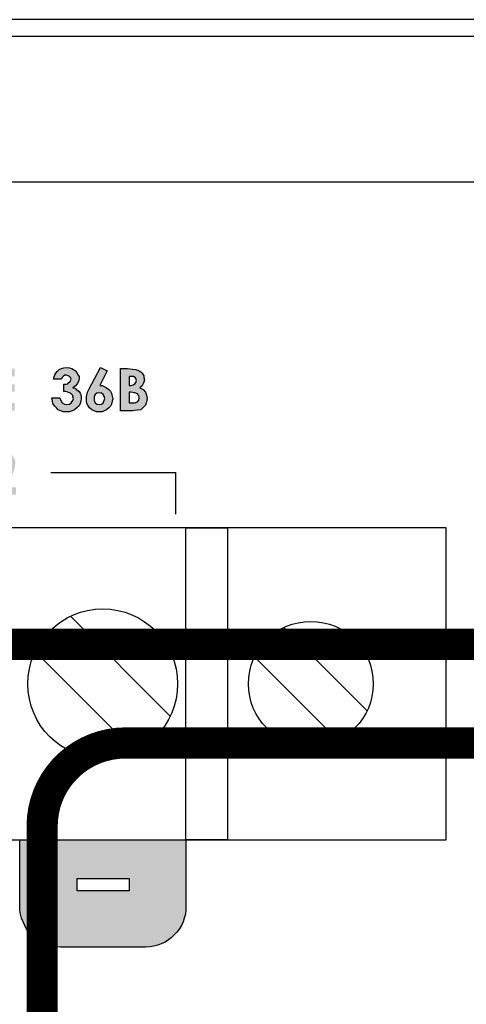
# Model space of a CAD drawing. Units: millimetres. Extents: x 1498 to 1926, y 826 to 1064.
# Drawn here: x 1765 to 1770, y 1027 to 1039 of the extents above; entities that cross this region are included whole.
import ezdxf

# ---------------------------------------------------------------- set-up
doc = ezdxf.new("R2010")
doc.units = ezdxf.units.MM
doc.layers.add('Кабели', color=7, linetype='Continuous')

# ---------------------------------------------------------------- blocks, each defined once
blk = doc.blocks.new('A$C70497058')
at = {"color": 8}
for p, q in [((1.5, 3.5), (217, 3.5)), ((1, 0), (217.5, 0))]:
    blk.add_line(p, q, dxfattribs=at)
blk = doc.blocks.new('A$C0D180A73')
h = blk.add_hatch(color=8)
h.dxf.hatch_style = 1
h.paths.add_polyline_path([(36.345, 17.496), (36.203, 17.496), (36.149, 17.408), (36.251, 17.408), (36.251, 16.989), (36.345, 16.989)])
h.paths.add_polyline_path([(41.698, 17.077), (41.515, 17.077), (41.576, 17.137), (41.63, 17.205), (41.671, 17.259), (41.684, 17.313), (41.691, 17.361), (41.691, 17.395), (41.671, 17.435), (41.65, 17.469), (41.617, 17.489), (41.576, 17.503), (41.535, 17.51), (41.502, 17.51), (41.468, 17.496), (41.441, 17.483), (41.414, 17.462), (41.393, 17.435), (41.373, 17.408), (41.366, 17.374), (41.359, 17.334), (41.454, 17.334), (41.461, 17.368), (41.475, 17.395), (41.502, 17.415), (41.529, 17.422), (41.556, 17.415), (41.576, 17.401), (41.596, 17.381), (41.596, 17.354), (41.596, 17.32), (41.576, 17.286), (41.549, 17.246), (41.502, 17.198), (41.346, 17.036), (41.346, 16.989), (41.698, 16.989)])
h.paths.add_polyline_path([(34.809, 18.213), (34.87, 18.213), (34.911, 18.22), (34.931, 18.227), (34.952, 18.24), (34.972, 18.254), (34.985, 18.267), (34.999, 18.288), (35.006, 18.308), (35.012, 18.328), (35.012, 18.355), (35.012, 18.403), (34.992, 18.437), (34.972, 18.47), (34.938, 18.491), (34.891, 18.498), (34.816, 18.504), (34.715, 18.504), (34.715, 17.997), (34.809, 17.997)])
h.paths.add_polyline_path([(34.809, 18.308), (34.809, 18.41), (34.837, 18.41), (34.877, 18.403), (34.897, 18.396), (34.911, 18.389), (34.918, 18.383), (34.918, 18.369), (34.924, 18.355), (34.918, 18.342), (34.911, 18.328), (34.904, 18.315), (34.891, 18.308), (34.87, 18.308), (34.843, 18.308)], flags=16)
h.paths.add_polyline_path([(35.385, 18.092), (35.209, 18.092), (35.209, 18.227), (35.385, 18.227), (35.385, 18.315), (35.209, 18.315), (35.209, 18.41), (35.385, 18.41), (35.385, 18.504), (35.107, 18.504), (35.107, 17.997), (35.385, 17.997)])
h.paths.add_polyline_path([(35.736, 18.051), (35.75, 18.078), (35.757, 18.105), (35.764, 18.139), (35.757, 18.186), (35.736, 18.22), (35.709, 18.254), (35.669, 18.274), (35.709, 18.301), (35.723, 18.328), (35.73, 18.355), (35.736, 18.383), (35.73, 18.41), (35.723, 18.437), (35.709, 18.464), (35.689, 18.477), (35.669, 18.498), (35.642, 18.511), (35.615, 18.518), (35.588, 18.518), (35.561, 18.518), (35.533, 18.511), (35.5, 18.491), (35.452, 18.457), (35.513, 18.396), (35.527, 18.41), (35.547, 18.423), (35.561, 18.423), (35.581, 18.43), (35.601, 18.423), (35.621, 18.41), (35.635, 18.396), (35.635, 18.369), (35.635, 18.342), (35.621, 18.322), (35.594, 18.308), (35.561, 18.301), (35.54, 18.301), (35.54, 18.22), (35.561, 18.22), (35.588, 18.22), (35.615, 18.213), (35.635, 18.207), (35.649, 18.2), (35.662, 18.173), (35.669, 18.146), (35.662, 18.119), (35.642, 18.092), (35.621, 18.078), (35.588, 18.078), (35.567, 18.078), (35.54, 18.092), (35.52, 18.105), (35.5, 18.125), (35.425, 18.071), (35.466, 18.031), (35.506, 18.004), (35.547, 17.99), (35.594, 17.983), (35.628, 17.983), (35.662, 17.997), (35.689, 18.01), (35.716, 18.024)])
h.paths.add_polyline_path([(36.129, 18.092), (35.946, 18.092), (35.946, 18.227), (36.129, 18.227), (36.129, 18.315), (35.946, 18.315), (35.946, 18.41), (36.129, 18.41), (36.129, 18.504), (35.852, 18.504), (35.852, 17.997), (36.129, 17.997)])
h.paths.add_polyline_path([(36.318, 18.213), (36.379, 18.213), (36.42, 18.22), (36.44, 18.227), (36.461, 18.24), (36.481, 18.254), (36.494, 18.267), (36.508, 18.288), (36.515, 18.308), (36.521, 18.328), (36.521, 18.355), (36.515, 18.403), (36.501, 18.437), (36.474, 18.47), (36.44, 18.491), (36.393, 18.498), (36.318, 18.504), (36.217, 18.504), (36.217, 17.997), (36.318, 17.997)])
h.paths.add_polyline_path([(36.318, 18.308), (36.318, 18.41), (36.345, 18.41), (36.379, 18.403), (36.406, 18.396), (36.413, 18.389), (36.42, 18.383), (36.427, 18.369), (36.427, 18.355), (36.427, 18.342), (36.42, 18.328), (36.406, 18.315), (36.4, 18.308), (36.379, 18.308), (36.345, 18.308)], flags=16)
h.paths.add_polyline_path([(36.887, 18.037), (36.907, 18.064), (36.927, 18.105), (36.934, 18.146), (36.927, 18.186), (36.907, 18.22), (36.88, 18.254), (36.839, 18.274), (36.866, 18.295), (36.88, 18.322), (36.894, 18.342), (36.894, 18.369), (36.894, 18.396), (36.887, 18.416), (36.88, 18.43), (36.866, 18.45), (36.853, 18.464), (36.839, 18.477), (36.819, 18.484), (36.799, 18.491), (36.751, 18.498), (36.697, 18.504), (36.616, 18.504), (36.616, 17.997), (36.758, 17.997), (36.812, 18.004), (36.853, 18.01)])
h.paths.add_polyline_path([(36.711, 18.092), (36.711, 18.22), (36.731, 18.22), (36.779, 18.213), (36.812, 18.2), (36.826, 18.186), (36.833, 18.18), (36.833, 18.166), (36.839, 18.146), (36.833, 18.125), (36.819, 18.105), (36.785, 18.092), (36.738, 18.092)], flags=16)
h.paths.add_polyline_path([(36.711, 18.301), (36.711, 18.41), (36.738, 18.41), (36.765, 18.41), (36.785, 18.396), (36.799, 18.383), (36.799, 18.362), (36.799, 18.335), (36.785, 18.322), (36.765, 18.308), (36.731, 18.301)], flags=16)
h.paths.add_polyline_path([(37.388, 18.504), (37.293, 18.504), (37.293, 18.315), (37.124, 18.315), (37.124, 18.504), (37.022, 18.504), (37.022, 17.997), (37.124, 17.997), (37.124, 18.22), (37.293, 18.22), (37.293, 17.997), (37.388, 17.997)])
h.paths.add_polyline_path([(38.003, 18.301), (37.983, 18.349), (37.963, 18.396), (37.929, 18.437), (37.888, 18.47), (37.841, 18.498), (37.794, 18.511), (37.746, 18.518), (37.706, 18.511), (37.672, 18.504), (37.645, 18.498), (37.611, 18.477), (37.584, 18.464), (37.557, 18.437), (37.536, 18.41), (37.516, 18.383), (37.496, 18.355), (37.489, 18.322), (37.482, 18.288), (37.475, 18.247), (37.482, 18.2), (37.496, 18.146), (37.523, 18.105), (37.557, 18.064), (37.597, 18.031), (37.638, 18.004), (37.692, 17.99), (37.746, 17.983), (37.794, 17.99), (37.848, 18.004), (37.888, 18.024), (37.929, 18.058), (37.963, 18.098), (37.983, 18.146), (38.003, 18.193), (38.003, 18.247)])
h.paths.add_polyline_path([(37.577, 18.247), (37.577, 18.281), (37.591, 18.315), (37.604, 18.349), (37.624, 18.376), (37.651, 18.396), (37.678, 18.41), (37.706, 18.416), (37.739, 18.423), (37.773, 18.416), (37.807, 18.41), (37.834, 18.396), (37.861, 18.369), (37.881, 18.342), (37.895, 18.315), (37.909, 18.281), (37.909, 18.247), (37.909, 18.213), (37.895, 18.18), (37.881, 18.152), (37.861, 18.125), (37.834, 18.105), (37.807, 18.092), (37.78, 18.078), (37.746, 18.078), (37.712, 18.078), (37.685, 18.085), (37.658, 18.098), (37.638, 18.112), (37.611, 18.139), (37.591, 18.173), (37.577, 18.207)], flags=16)
h.paths.add_polyline_path([(38.375, 18.092), (38.193, 18.092), (38.193, 18.227), (38.375, 18.227), (38.375, 18.315), (38.193, 18.315), (38.193, 18.41), (38.375, 18.41), (38.375, 18.504), (38.098, 18.504), (38.098, 17.997), (38.375, 17.997)])
h.paths.add_polyline_path([(38.754, 18.41), (38.93, 18.41), (38.93, 17.997), (39.025, 17.997), (39.025, 18.504), (38.66, 18.504), (38.66, 17.997), (38.754, 17.997)])
h.paths.add_polyline_path([(39.411, 18.315), (39.411, 17.997), (39.512, 17.997), (39.512, 18.504), (39.431, 18.504), (39.235, 18.173), (39.235, 18.504), (39.14, 18.504), (39.14, 17.997), (39.221, 17.997)])
h.paths.add_polyline_path([(39.763, 18.41), (39.857, 18.41), (39.857, 18.504), (39.573, 18.504), (39.573, 18.41), (39.668, 18.41), (39.668, 17.997), (39.763, 17.997)])
h.paths.add_polyline_path([(40.175, 18.504), (40.074, 18.504), (39.878, 17.997), (39.979, 17.997), (40.02, 18.098), (40.229, 18.098), (40.27, 17.997), (40.365, 17.997)])
h.paths.add_polyline_path([(40.06, 18.193), (40.128, 18.369), (40.189, 18.193)], flags=16)
h.paths.add_polyline_path([(40.805, 18.504), (40.71, 18.504), (40.71, 18.315), (40.541, 18.315), (40.541, 18.504), (40.439, 18.504), (40.439, 17.997), (40.541, 17.997), (40.541, 18.22), (40.71, 18.22), (40.71, 17.997), (40.805, 17.997)])
h.paths.add_polyline_path([(41.197, 18.315), (41.197, 17.997), (41.292, 17.997), (41.292, 18.504), (41.211, 18.504), (41.021, 18.173), (41.021, 18.504), (40.92, 18.504), (40.92, 17.997), (41.008, 17.997)])
h.paths.add_polyline_path([(41.502, 18.227), (41.684, 18.227), (41.684, 18.315), (41.502, 18.315), (41.502, 18.41), (41.684, 18.41), (41.684, 18.504), (41.407, 18.504), (41.407, 17.997), (41.684, 17.997), (41.684, 18.092), (41.502, 18.092)])
h.paths.add_polyline_path([(42.476, 18.112), (42.483, 18.146), (42.483, 18.166), (42.476, 18.193), (42.469, 18.207), (42.456, 18.227), (42.442, 18.24), (42.422, 18.254), (42.408, 18.267), (42.381, 18.274), (42.415, 18.295), (42.435, 18.322), (42.449, 18.349), (42.456, 18.383), (42.456, 18.41), (42.442, 18.43), (42.429, 18.457), (42.415, 18.477), (42.388, 18.491), (42.368, 18.504), (42.341, 18.511), (42.307, 18.518), (42.273, 18.511), (42.246, 18.504), (42.219, 18.491), (42.192, 18.47), (42.178, 18.45), (42.165, 18.43), (42.158, 18.403), (42.151, 18.376), (42.246, 18.376), (42.253, 18.396), (42.266, 18.41), (42.286, 18.423), (42.307, 18.423), (42.337, 18.413), (42.354, 18.396), (42.361, 18.376), (42.354, 18.362), (42.347, 18.342), (42.334, 18.335), (42.32, 18.322), (42.3, 18.315), (42.273, 18.315), (42.273, 18.227), (42.293, 18.227), (42.32, 18.22), (42.351, 18.21), (42.368, 18.193), (42.381, 18.18), (42.381, 18.166), (42.388, 18.146), (42.381, 18.119), (42.361, 18.092), (42.341, 18.078), (42.307, 18.071), (42.28, 18.078), (42.253, 18.092), (42.239, 18.119), (42.226, 18.152), (42.131, 18.152), (42.138, 18.112), (42.144, 18.078), (42.165, 18.051), (42.185, 18.031), (42.205, 18.01), (42.239, 17.997), (42.266, 17.983), (42.3, 17.983), (42.341, 17.983), (42.374, 17.997), (42.402, 18.01), (42.429, 18.031), (42.456, 18.058), (42.469, 18.085)])
h.paths.add_polyline_path([(42.814, 18.254), (42.787, 18.274), (42.76, 18.288), (42.733, 18.301), (42.706, 18.301), (42.794, 18.477), (42.713, 18.518), (42.577, 18.261), (42.557, 18.22), (42.55, 18.186), (42.544, 18.166), (42.544, 18.139), (42.544, 18.112), (42.55, 18.085), (42.564, 18.058), (42.584, 18.031), (42.611, 18.01), (42.638, 17.997), (42.665, 17.983), (42.699, 17.983), (42.733, 17.983), (42.76, 17.997), (42.787, 18.01), (42.814, 18.031), (42.835, 18.051), (42.848, 18.078), (42.855, 18.112), (42.862, 18.139), (42.855, 18.173), (42.848, 18.207), (42.835, 18.234)])
h.paths.add_polyline_path([(42.652, 18.193), (42.672, 18.207), (42.699, 18.213), (42.726, 18.207), (42.747, 18.193), (42.76, 18.173), (42.767, 18.146), (42.76, 18.119), (42.747, 18.092), (42.726, 18.078), (42.699, 18.071), (42.672, 18.078), (42.652, 18.092), (42.638, 18.119), (42.638, 18.146), (42.638, 18.173)], flags=16)
h.paths.add_polyline_path([(43.186, 18.274), (43.214, 18.295), (43.227, 18.322), (43.234, 18.342), (43.241, 18.369), (43.234, 18.396), (43.234, 18.416), (43.227, 18.43), (43.214, 18.45), (43.2, 18.464), (43.18, 18.477), (43.159, 18.484), (43.139, 18.491), (43.098, 18.498), (43.038, 18.504), (42.956, 18.504), (42.956, 17.997), (43.098, 17.997), (43.153, 18.004), (43.2, 18.01), (43.227, 18.037), (43.254, 18.064), (43.268, 18.105), (43.274, 18.146), (43.268, 18.186), (43.254, 18.22), (43.227, 18.254)])
h.paths.add_polyline_path([(43.058, 18.22), (43.078, 18.22), (43.126, 18.213), (43.159, 18.2), (43.166, 18.186), (43.173, 18.18), (43.18, 18.166), (43.18, 18.146), (43.173, 18.125), (43.159, 18.105), (43.132, 18.092), (43.078, 18.092), (43.058, 18.092)], flags=16)
h.paths.add_polyline_path([(43.058, 18.301), (43.058, 18.41), (43.078, 18.41), (43.112, 18.41), (43.132, 18.396), (43.139, 18.383), (43.146, 18.362), (43.139, 18.335), (43.126, 18.322), (43.105, 18.308), (43.078, 18.301)], flags=16)
h = blk.add_hatch(color=8)
h.dxf.hatch_style = 1
h.paths.add_polyline_path([(36.224, 11.9), (36.237, 11.948), (36.244, 11.995), (36.244, 12.042), (36.244, 12.84), (36.241, 12.84), (34.248, 12.84), (34.248, 12.042), (34.248, 11.995), (34.255, 11.948), (34.268, 11.9), (34.282, 11.853), (34.302, 11.812), (34.329, 11.765), (34.356, 11.731), (34.39, 11.697), (34.424, 11.663), (34.464, 11.636), (34.505, 11.609), (34.546, 11.589), (34.593, 11.575), (34.634, 11.562), (34.688, 11.555), (34.735, 11.548), (35.757, 11.548), (35.804, 11.555), (35.852, 11.562), (35.899, 11.575), (35.946, 11.589), (35.987, 11.609), (36.027, 11.636), (36.068, 11.663), (36.102, 11.697), (36.136, 11.731), (36.163, 11.765), (36.183, 11.812), (36.203, 11.853)])
h.paths.add_polyline_path([(35.588, 12.225), (35.351, 12.225), (35.351, 11.988), (35.202, 11.988), (35.141, 11.988), (35.141, 12.225), (34.904, 12.225), (34.904, 12.374), (35.141, 12.374), (35.141, 12.611), (35.283, 12.611), (35.351, 12.611), (35.351, 12.374), (35.527, 12.374), (35.588, 12.374)], flags=16)
h.paths.add_polyline_path([(38.734, 11.948), (38.741, 11.995), (38.748, 12.042), (38.748, 12.84), (38.741, 12.84), (36.745, 12.84), (36.745, 12.042), (36.745, 11.995), (36.758, 11.948), (36.765, 11.9), (36.785, 11.853), (36.806, 11.812), (36.826, 11.765), (36.86, 11.731), (36.887, 11.697), (36.921, 11.663), (36.961, 11.636), (37.002, 11.609), (37.042, 11.589), (37.09, 11.575), (37.137, 11.562), (37.185, 11.555), (37.239, 11.548), (38.254, 11.548), (38.308, 11.555), (38.355, 11.562), (38.403, 11.575), (38.443, 11.589), (38.49, 11.609), (38.531, 11.636), (38.565, 11.663), (38.599, 11.697), (38.633, 11.731), (38.66, 11.765), (38.687, 11.812), (38.707, 11.853), (38.721, 11.9)])
h.paths.add_polyline_path([(38.274, 12.225), (37.651, 12.225), (37.435, 12.225), (37.435, 12.374), (38.057, 12.374), (38.274, 12.374)], flags=16)
h.paths.add_polyline_path([(41.163, 11.765), (41.184, 11.812), (41.204, 11.853), (41.224, 11.9), (41.238, 11.948), (41.244, 11.995), (41.244, 12.042), (41.244, 12.84), (41.241, 12.84), (39.242, 12.84), (39.242, 12.042), (39.248, 11.995), (39.255, 11.948), (39.269, 11.9), (39.282, 11.853), (39.302, 11.812), (39.33, 11.765), (39.357, 11.731), (39.39, 11.697), (39.424, 11.663), (39.458, 11.636), (39.499, 11.609), (39.546, 11.589), (39.587, 11.575), (39.634, 11.562), (39.688, 11.555), (39.736, 11.548), (40.757, 11.548), (40.805, 11.555), (40.852, 11.562), (40.899, 11.575), (40.947, 11.589), (40.987, 11.609), (41.028, 11.636), (41.069, 11.663), (41.102, 11.697), (41.129, 11.731)])
h.paths.add_polyline_path([(40.317, 11.988), (40.175, 11.988), (40.175, 12.225), (39.932, 12.225), (39.932, 12.374), (40.175, 12.374), (40.175, 12.611), (40.317, 12.611), (40.317, 12.374), (40.554, 12.374), (40.554, 12.225), (40.317, 12.225)], flags=16)
h.paths.add_polyline_path([(43.707, 11.853), (43.721, 11.9), (43.735, 11.948), (43.741, 11.995), (43.741, 12.042), (43.741, 12.84), (41.745, 12.84), (41.745, 12.042), (41.745, 11.995), (41.752, 11.948), (41.765, 11.9), (41.786, 11.853), (41.806, 11.812), (41.826, 11.765), (41.853, 11.731), (41.887, 11.697), (41.921, 11.663), (41.962, 11.636), (42.002, 11.609), (42.043, 11.589), (42.09, 11.575), (42.138, 11.562), (42.185, 11.555), (42.232, 11.548), (43.254, 11.548), (43.301, 11.555), (43.356, 11.562), (43.403, 11.575), (43.444, 11.589), (43.491, 11.609), (43.532, 11.636), (43.565, 11.663), (43.599, 11.697), (43.633, 11.731), (43.66, 11.765), (43.687, 11.812)])
h.paths.add_polyline_path([(42.435, 12.225), (42.435, 12.374), (43.058, 12.374), (43.058, 12.225)], flags=16)
at = {"color": 8}
for p, q in [((42.178, 18.45), (42.192, 18.47)), ((42.192, 18.47), (42.219, 18.491)), ((42.219, 18.491), (42.246, 18.504)), ((42.246, 18.504), (42.273, 18.511)), ((42.273, 18.511), (42.307, 18.518)), ((42.307, 18.518), (42.341, 18.511)), ((42.341, 18.511), (42.368, 18.504)), ((42.368, 18.504), (42.388, 18.491)), ((42.388, 18.491), (42.415, 18.477)), ((42.415, 18.477), (42.429, 18.457)), ((42.577, 18.261), (42.713, 18.518)), ((42.794, 18.477), (42.706, 18.301)), ((42.713, 18.518), (42.794, 18.477)), ((42.713, 18.518), (42.713, 18.518)), ((42.956, 17.997), (42.956, 18.504)), ((42.956, 18.504), (43.038, 18.504)), ((43.038, 18.504), (43.098, 18.498)), ((43.098, 18.498), (43.139, 18.491)), ((43.139, 18.491), (43.159, 18.484)), ((43.159, 18.484), (43.18, 18.477)), ((43.18, 18.477), (43.2, 18.464)), ((43.2, 18.464), (43.214, 18.45)), ((42.151, 18.376), (42.158, 18.403)), ((42.246, 18.376), (42.151, 18.376)), ((42.158, 18.403), (42.165, 18.43)), ((42.165, 18.43), (42.178, 18.45)), ((42.253, 18.396), (42.246, 18.376)), ((42.246, 18.376), (42.246, 18.376)), ((42.266, 18.41), (42.253, 18.396)), ((42.286, 18.423), (42.266, 18.41)), ((42.307, 18.423), (42.286, 18.423)), ((42.327, 18.416), (42.307, 18.423)), ((42.341, 18.41), (42.327, 18.416)), ((42.354, 18.396), (42.341, 18.41)), ((42.347, 18.342), (42.354, 18.362)), ((42.361, 18.376), (42.354, 18.396)), ((42.354, 18.362), (42.361, 18.376)), ((42.429, 18.457), (42.442, 18.43)), ((42.449, 18.349), (42.435, 18.322)), ((42.442, 18.43), (42.456, 18.41)), ((42.456, 18.383), (42.449, 18.349)), ((42.456, 18.41), (42.456, 18.383)), ((43.058, 18.41), (43.058, 18.301)), ((43.078, 18.41), (43.058, 18.41)), ((43.058, 18.41), (43.058, 18.41)), ((43.112, 18.41), (43.078, 18.41)), ((43.132, 18.396), (43.112, 18.41)), ((43.139, 18.383), (43.132, 18.396)), ((43.146, 18.362), (43.139, 18.383)), ((43.139, 18.335), (43.146, 18.362)), ((43.214, 18.45), (43.227, 18.43)), ((43.227, 18.43), (43.234, 18.416)), ((43.234, 18.416), (43.234, 18.396)), ((43.234, 18.396), (43.241, 18.369)), ((43.241, 18.369), (43.234, 18.342)), ((42.273, 18.227), (42.273, 18.315)), ((42.273, 18.315), (42.3, 18.315)), ((42.293, 18.227), (42.273, 18.227)), ((42.32, 18.22), (42.293, 18.227)), ((42.3, 18.315), (42.32, 18.322)), ((42.32, 18.322), (42.334, 18.335)), ((42.334, 18.335), (42.347, 18.342)), ((42.415, 18.295), (42.381, 18.274)), ((42.381, 18.274), (42.408, 18.267)), ((42.408, 18.267), (42.422, 18.254)), ((42.435, 18.322), (42.415, 18.295)), ((42.422, 18.254), (42.442, 18.24)), ((42.442, 18.24), (42.456, 18.227)), ((42.456, 18.227), (42.469, 18.207)), ((42.557, 18.22), (42.577, 18.261)), ((42.706, 18.301), (42.733, 18.301)), ((42.733, 18.301), (42.76, 18.288)), ((42.76, 18.288), (42.787, 18.274)), ((42.787, 18.274), (42.814, 18.254)), ((42.814, 18.254), (42.835, 18.234)), ((42.835, 18.234), (42.848, 18.207)), ((43.058, 18.301), (43.078, 18.301)), ((43.078, 18.301), (43.105, 18.308)), ((43.105, 18.308), (43.126, 18.322)), ((43.126, 18.322), (43.139, 18.335)), ((43.214, 18.295), (43.186, 18.274)), ((43.186, 18.274), (43.227, 18.254)), ((43.227, 18.322), (43.214, 18.295)), ((43.234, 18.342), (43.227, 18.322)), ((43.227, 18.254), (43.254, 18.22)), ((42.138, 18.112), (42.131, 18.152)), ((42.131, 18.152), (42.226, 18.152)), ((42.144, 18.078), (42.138, 18.112)), ((42.226, 18.152), (42.239, 18.119)), ((42.239, 18.119), (42.253, 18.092)), ((42.341, 18.213), (42.32, 18.22)), ((42.354, 18.207), (42.341, 18.213)), ((42.368, 18.193), (42.354, 18.207)), ((42.361, 18.092), (42.381, 18.119)), ((42.381, 18.18), (42.368, 18.193)), ((42.381, 18.166), (42.381, 18.18)), ((42.388, 18.146), (42.381, 18.166)), ((42.381, 18.119), (42.388, 18.146)), ((42.469, 18.207), (42.476, 18.193)), ((42.476, 18.112), (42.469, 18.085)), ((42.476, 18.193), (42.483, 18.166)), ((42.483, 18.146), (42.476, 18.112)), ((42.483, 18.166), (42.483, 18.146)), ((42.544, 18.166), (42.55, 18.186)), ((42.544, 18.139), (42.544, 18.166)), ((42.544, 18.112), (42.544, 18.139)), ((42.55, 18.085), (42.544, 18.112)), ((42.55, 18.186), (42.557, 18.22)), ((42.652, 18.193), (42.638, 18.173)), ((42.638, 18.173), (42.638, 18.146)), ((42.638, 18.146), (42.638, 18.119)), ((42.638, 18.119), (42.652, 18.092)), ((42.672, 18.207), (42.652, 18.193)), ((42.699, 18.213), (42.672, 18.207)), ((42.726, 18.207), (42.699, 18.213)), ((42.699, 18.213), (42.699, 18.213)), ((42.747, 18.193), (42.726, 18.207)), ((42.76, 18.173), (42.747, 18.193)), ((42.747, 18.092), (42.76, 18.119)), ((42.767, 18.146), (42.76, 18.173)), ((42.76, 18.119), (42.767, 18.146)), ((42.848, 18.207), (42.855, 18.173)), ((42.855, 18.112), (42.848, 18.078)), ((42.855, 18.173), (42.862, 18.139)), ((42.862, 18.139), (42.855, 18.112)), ((43.058, 18.22), (43.058, 18.092)), ((43.078, 18.22), (43.058, 18.22)), ((43.058, 18.22), (43.058, 18.22)), ((43.126, 18.213), (43.078, 18.22)), ((43.159, 18.2), (43.126, 18.213)), ((43.166, 18.186), (43.159, 18.2)), ((43.159, 18.105), (43.173, 18.125)), ((43.173, 18.18), (43.166, 18.186)), ((43.18, 18.166), (43.173, 18.18)), ((43.173, 18.125), (43.18, 18.146)), ((43.18, 18.146), (43.18, 18.166)), ((43.254, 18.22), (43.268, 18.186)), ((43.268, 18.186), (43.274, 18.146)), ((43.274, 18.146), (43.268, 18.105)), ((42.165, 18.051), (42.144, 18.078)), ((42.185, 18.031), (42.165, 18.051)), ((42.205, 18.01), (42.185, 18.031)), ((42.239, 17.997), (42.205, 18.01)), ((42.266, 17.983), (42.239, 17.997)), ((42.253, 18.092), (42.28, 18.078)), ((42.28, 18.078), (42.307, 18.071)), ((42.307, 18.071), (42.341, 18.078)), ((42.341, 18.078), (42.361, 18.092)), ((42.374, 17.997), (42.341, 17.983)), ((42.402, 18.01), (42.374, 17.997)), ((42.429, 18.031), (42.402, 18.01)), ((42.456, 18.058), (42.429, 18.031)), ((42.469, 18.085), (42.456, 18.058)), ((42.564, 18.058), (42.55, 18.085)), ((42.584, 18.031), (42.564, 18.058)), ((42.611, 18.01), (42.584, 18.031)), ((42.638, 17.997), (42.611, 18.01)), ((42.665, 17.983), (42.638, 17.997)), ((42.652, 18.092), (42.672, 18.078)), ((42.672, 18.078), (42.699, 18.071)), ((42.699, 18.071), (42.726, 18.078)), ((42.726, 18.078), (42.747, 18.092)), ((42.76, 17.997), (42.733, 17.983)), ((42.787, 18.01), (42.76, 17.997)), ((42.814, 18.031), (42.787, 18.01)), ((42.835, 18.051), (42.814, 18.031)), ((42.848, 18.078), (42.835, 18.051)), ((43.098, 17.997), (42.956, 17.997)), ((42.956, 17.997), (42.956, 17.997)), ((43.058, 18.092), (43.078, 18.092)), ((43.078, 18.092), (43.132, 18.092)), ((43.153, 18.004), (43.098, 17.997)), ((43.132, 18.092), (43.159, 18.105)), ((43.2, 18.01), (43.153, 18.004)), ((43.227, 18.037), (43.2, 18.01)), ((43.254, 18.064), (43.227, 18.037)), ((43.268, 18.105), (43.254, 18.064)), ((42.3, 17.983), (42.266, 17.983)), ((42.341, 17.983), (42.3, 17.983)), ((42.699, 17.983), (42.665, 17.983)), ((42.733, 17.983), (42.699, 17.983)), ((42.117, 17.253), (42.618, 17.253)), ((42.618, 17.253), (42.983, 17.253)), ((42.983, 17.253), (43.254, 17.253)), ((43.254, 17.253), (43.43, 17.253)), ((43.43, 17.253), (43.538, 17.253)), ((43.538, 17.253), (43.599, 17.253)), ((43.599, 17.253), (43.62, 17.253)), ((43.62, 17.246), (43.62, 17.253)), ((43.62, 17.253), (43.62, 17.253)), ((43.62, 17.185), (43.62, 17.246)), ((43.62, 17.043), (43.62, 17.185)), ((43.62, 16.752), (43.62, 17.043)), ((46.866, 16.59), (31.116, 16.59)), ((43.741, 16.59), (44.241, 16.59)), ((43.741, 12.84), (43.741, 16.59)), ((44.241, 16.59), (44.241, 12.84)), ((46.866, 12.84), (46.866, 16.59)), ((43.553, 14.327), (42.353, 15.527)), ((44.918, 15.392), (45.918, 14.392)), ((43.129, 13.903), (41.929, 15.103)), ((44.565, 15.038), (45.565, 14.038)), ((31.116, 12.84), (46.866, 12.84)), ((41.745, 12.042), (41.745, 12.84)), ((44.241, 12.84), (43.741, 12.84)), ((43.741, 12.84), (43.741, 12.042)), ((42.435, 12.374), (43.058, 12.374)), ((42.435, 12.225), (42.435, 12.374)), ((42.435, 12.374), (42.435, 12.374)), ((43.058, 12.374), (43.058, 12.225)), ((43.058, 12.225), (42.435, 12.225)), ((41.745, 11.995), (41.745, 12.042)), ((41.752, 11.948), (41.745, 11.995)), ((43.741, 11.995), (43.735, 11.948)), ((43.741, 12.042), (43.741, 11.995)), ((41.765, 11.9), (41.752, 11.948)), ((41.786, 11.853), (41.765, 11.9)), ((41.806, 11.812), (41.786, 11.853)), ((43.707, 11.853), (43.687, 11.812)), ((43.721, 11.9), (43.707, 11.853)), ((43.735, 11.948), (43.721, 11.9)), ((41.826, 11.765), (41.806, 11.812)), ((41.853, 11.731), (41.826, 11.765)), ((41.887, 11.697), (41.853, 11.731)), ((43.633, 11.731), (43.599, 11.697)), ((43.66, 11.765), (43.633, 11.731)), ((43.687, 11.812), (43.66, 11.765)), ((41.921, 11.663), (41.887, 11.697)), ((41.962, 11.636), (41.921, 11.663)), ((42.002, 11.609), (41.962, 11.636)), ((42.043, 11.589), (42.002, 11.609)), ((43.491, 11.609), (43.444, 11.589)), ((43.532, 11.636), (43.491, 11.609)), ((43.565, 11.663), (43.532, 11.636)), ((43.599, 11.697), (43.565, 11.663)), ((42.09, 11.575), (42.043, 11.589)), ((42.138, 11.562), (42.09, 11.575)), ((42.185, 11.555), (42.138, 11.562)), ((42.232, 11.548), (42.185, 11.555)), ((43.254, 11.548), (42.232, 11.548)), ((43.301, 11.555), (43.254, 11.548)), ((43.356, 11.562), (43.301, 11.555)), ((43.403, 11.575), (43.356, 11.562)), ((43.444, 11.589), (43.403, 11.575))]:
    blk.add_line(p, q, dxfattribs=at)
blk.add_lwpolyline([(1.75, 0.5), (122.25, 0.5), (122.25, 22.698), (1.75, 22.698)], close=True, dxfattribs=at)
for centre, radius in [((42.741, 14.715), 0.9), ((45.241, 14.715), 0.75)]:
    blk.add_circle(centre, radius, dxfattribs=at)
at = {"color": 8, "xscale": -0.5, "yscale": 0.5, "zscale": 0.5, "rotation": 180}
blk.add_blockref('A$C70497058', (7.497, 22.5), dxfattribs=at)

msp = doc.modelspace()

# ---------------------------------------------------------------- linework, layer by layer
at = {"layer": 'Кабели', "color": 5, "const_width": 0.375}
for points in [[(1819.439, 979.759), (1819.439, 976.49, 0.414214), (1820.439, 975.49), (1825.139, 975.49, 0.414214), (1826.139, 976.49), (1826.139, 1030.505, 0.414214), (1825.139, 1031.505), (1760.118, 1031.505, 0.414214), (1759.118, 1030.505), (1759.118, 967.153)], [(1764.833, 967.153), (1764.833, 1029.319, -0.414214), (1765.833, 1030.319), (1823.539, 1030.319, -0.414214), (1824.539, 1029.319), (1824.539, 998.305, -0.414214), (1823.539, 997.305), (1820.439, 997.305, -0.414214), (1819.439, 998.305), (1819.439, 1001.957)]]:
    msp.add_lwpolyline(points, format="xyb", dxfattribs=at)

# ---------------------------------------------------------------- block references
msp.add_blockref('A$C0D180A73', (1722.82, 1016.315))

doc.saveas('drawing.dxf')
